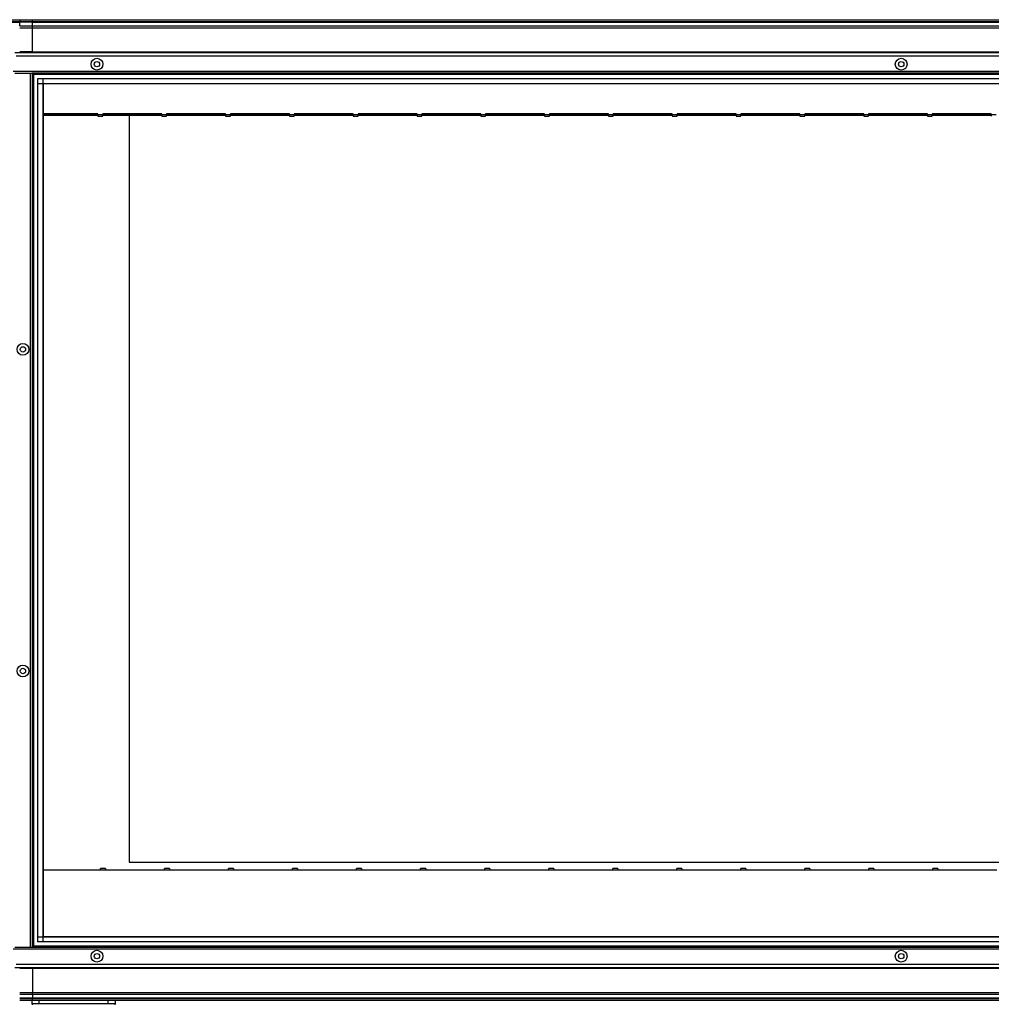
# Model space of a CAD drawing. Units: millimetres. Extents: x 81 to 5439, y 99 to 2908.
# Drawn here: x 3738 to 4644, y 1110 to 2029 of the extents above; entities that cross this region are included whole.
import ezdxf

# ---------------------------------------------------------------- set-up
doc = ezdxf.new("R2010")
doc.units = ezdxf.units.MM

msp = doc.modelspace()

# ---------------------------------------------------------------- linework, layer by layer
at = {"color": 7, "linetype": 'Continuous', "lineweight": 25}
for p, q in [((3727.84, 2026.61), (3737.61, 2026.61)), ((3729.56, 2028.86), (3737.61, 2028.86)), ((3737.61, 2026.86), (3729.56, 2026.86)), ((3737.61, 2028.86), (3737.61, 2026.86)), ((3737.61, 2028.86), (3749.61, 2028.86)), ((3737.61, 2026.61), (3737.61, 2026.86)), ((3749.61, 2026.86), (3737.61, 2026.86)), ((3737.61, 2023.11), (3737.61, 2026.61)), ((3749.61, 2026.61), (3737.61, 2026.61)), ((3737.61, 2023.11), (3749.61, 2023.11)), ((3749.61, 2021.11), (3737.61, 2021.11)), ((3749.61, 2028.86), (5369.61, 2028.86)), ((3749.61, 2026.86), (3749.61, 2028.86)), ((5369.61, 2026.86), (3749.61, 2026.86)), ((3749.61, 2026.61), (3749.61, 2026.86)), ((3749.61, 2026.61), (5369.61, 2026.61)), ((3749.61, 2023.11), (3749.61, 2026.61)), ((3749.61, 2023.11), (5369.61, 2023.11)), ((3749.61, 2021.11), (3749.61, 2023.11)), ((3749.61, 1998.86), (3749.61, 2021.11)), ((5369.61, 2021.11), (3749.61, 2021.11)), ((5386.29, 1997.86), (3732.94, 1997.86)), ((5384.79, 1994.86), (3734.44, 1994.86)), ((3749.61, 1998.86), (3737.61, 1998.86)), ((3749.61, 1998.86), (5369.61, 1998.86)), ((3749.61, 1998.86), (3749.61, 1998.51)), ((3749.61, 1998.51), (5369.61, 1998.51)), ((3749.61, 1998.51), (3749.61, 1997.86)), ((5387.61, 1980.66), (3731.61, 1980.66)), ((3733.11, 1978.86), (3747.31, 1978.86)), ((3747.31, 1978.86), (3747.31, 1163.86)), ((3747.31, 1978.86), (3749.11, 1978.86)), ((5370.11, 1978.86), (3749.11, 1978.86)), ((3749.11, 1978.86), (3749.11, 1163.86)), ((3749.61, 1978.86), (3749.61, 1163.86)), ((5369.61, 1977.86), (3749.61, 1977.86)), ((3750.61, 1978.86), (3750.61, 1163.86)), ((3754.57, 1168.82), (3754.57, 1973.91)), ((3754.57, 1973.91), (5364.66, 1973.91)), ((5364.66, 1969.18), (3754.57, 1969.18)), ((3759.3, 1973.91), (3759.3, 1168.82)), ((3759.38, 1969.09), (3759.38, 1173.63)), ((5359.84, 1969.09), (3759.38, 1969.09)), ((3810.61, 1941), (3759.38, 1941)), ((3810.61, 1939.97), (3759.38, 1939.97)), ((3810.61, 1939.42), (3759.38, 1939.42)), ((3810.61, 1940), (3810.61, 1941)), ((3810.61, 1940), (3810.61, 1938.95)), ((3815.11, 1940), (3810.61, 1940)), ((3810.61, 1938.95), (3815.11, 1938.95)), ((3870.11, 1941), (3815.11, 1941)), ((3815.11, 1941), (3815.11, 1940)), ((3815.11, 1938.95), (3815.11, 1940)), ((3870.11, 1939.97), (3815.11, 1939.97)), ((3870.11, 1939.42), (3815.11, 1939.42)), ((3839.61, 1939.42), (3839.61, 1243)), ((3870.11, 1940), (3870.11, 1941)), ((3870.11, 1940), (3870.11, 1938.95)), ((3874.61, 1940), (3870.11, 1940)), ((3870.11, 1938.95), (3874.61, 1938.95)), ((3929.61, 1941), (3874.61, 1941)), ((3874.61, 1941), (3874.61, 1940)), ((3874.61, 1938.95), (3874.61, 1940)), ((3929.61, 1939.97), (3874.61, 1939.97)), ((3929.61, 1939.42), (3874.61, 1939.42)), ((3929.61, 1940), (3929.61, 1941)), ((3929.61, 1940), (3929.61, 1938.95)), ((3934.11, 1940), (3929.61, 1940)), ((3929.61, 1938.95), (3934.11, 1938.95)), ((3989.11, 1941), (3934.11, 1941)), ((3934.11, 1941), (3934.11, 1940)), ((3934.11, 1938.95), (3934.11, 1940)), ((3989.11, 1939.97), (3934.11, 1939.97)), ((3989.11, 1939.42), (3934.11, 1939.42)), ((3989.11, 1940), (3989.11, 1941)), ((3989.11, 1940), (3989.11, 1938.95)), ((3993.61, 1940), (3989.11, 1940)), ((3989.11, 1938.95), (3993.61, 1938.95)), ((4048.61, 1941), (3993.61, 1941)), ((3993.61, 1941), (3993.61, 1940)), ((3993.61, 1938.95), (3993.61, 1940)), ((4048.61, 1939.97), (3993.61, 1939.97)), ((4048.61, 1939.42), (3993.61, 1939.42)), ((4048.61, 1940), (4048.61, 1941)), ((4048.61, 1940), (4048.61, 1938.95)), ((4053.11, 1940), (4048.61, 1940)), ((4048.61, 1938.95), (4053.11, 1938.95)), ((4108.11, 1941), (4053.11, 1941)), ((4053.11, 1941), (4053.11, 1940)), ((4053.11, 1938.95), (4053.11, 1940)), ((4108.11, 1939.97), (4053.11, 1939.97)), ((4108.11, 1939.42), (4053.11, 1939.42)), ((4108.11, 1940), (4108.11, 1941)), ((4108.11, 1940), (4108.11, 1938.95)), ((4112.61, 1940), (4108.11, 1940)), ((4108.11, 1938.95), (4112.61, 1938.95)), ((4167.61, 1941), (4112.61, 1941)), ((4112.61, 1941), (4112.61, 1940)), ((4112.61, 1938.95), (4112.61, 1940)), ((4167.61, 1939.97), (4112.61, 1939.97)), ((4167.61, 1939.42), (4112.61, 1939.42)), ((4167.61, 1940), (4167.61, 1941)), ((4167.61, 1940), (4167.61, 1938.95)), ((4172.11, 1940), (4167.61, 1940)), ((4167.61, 1938.95), (4172.11, 1938.95)), ((4227.11, 1941), (4172.11, 1941)), ((4172.11, 1941), (4172.11, 1940)), ((4172.11, 1938.95), (4172.11, 1940)), ((4227.11, 1939.97), (4172.11, 1939.97)), ((4227.11, 1939.42), (4172.11, 1939.42)), ((4227.11, 1940), (4227.11, 1941)), ((4227.11, 1940), (4227.11, 1938.95)), ((4231.61, 1940), (4227.11, 1940)), ((4227.11, 1938.95), (4231.61, 1938.95)), ((4286.61, 1941), (4231.61, 1941)), ((4231.61, 1941), (4231.61, 1940)), ((4231.61, 1938.95), (4231.61, 1940)), ((4286.61, 1939.97), (4231.61, 1939.97)), ((4286.61, 1939.42), (4231.61, 1939.42)), ((4286.61, 1940), (4286.61, 1941)), ((4286.61, 1940), (4286.61, 1938.95)), ((4291.11, 1940), (4286.61, 1940)), ((4286.61, 1938.95), (4291.11, 1938.95)), ((4346.11, 1941), (4291.11, 1941)), ((4291.11, 1941), (4291.11, 1940)), ((4291.11, 1938.95), (4291.11, 1940)), ((4346.11, 1939.97), (4291.11, 1939.97)), ((4346.11, 1939.42), (4291.11, 1939.42)), ((4346.11, 1940), (4346.11, 1941)), ((4346.11, 1940), (4346.11, 1938.95)), ((4350.61, 1940), (4346.11, 1940)), ((4346.11, 1938.95), (4350.61, 1938.95)), ((4405.61, 1941), (4350.61, 1941)), ((4350.61, 1941), (4350.61, 1940)), ((4350.61, 1938.95), (4350.61, 1940)), ((4405.61, 1939.97), (4350.61, 1939.97)), ((4405.61, 1939.42), (4350.61, 1939.42)), ((4405.61, 1940), (4405.61, 1941)), ((4405.61, 1940), (4405.61, 1938.95)), ((4410.11, 1940), (4405.61, 1940)), ((4405.61, 1938.95), (4410.11, 1938.95)), ((4465.11, 1941), (4410.11, 1941)), ((4410.11, 1941), (4410.11, 1940)), ((4410.11, 1938.95), (4410.11, 1940)), ((4465.11, 1939.97), (4410.11, 1939.97)), ((4465.11, 1939.42), (4410.11, 1939.42)), ((4465.11, 1940), (4465.11, 1941)), ((4465.11, 1940), (4465.11, 1938.95)), ((4469.61, 1940), (4465.11, 1940)), ((4465.11, 1938.95), (4469.61, 1938.95)), ((4524.61, 1941), (4469.61, 1941)), ((4469.61, 1941), (4469.61, 1940)), ((4469.61, 1938.95), (4469.61, 1940)), ((4524.61, 1939.97), (4469.61, 1939.97)), ((4524.61, 1939.42), (4469.61, 1939.42)), ((4524.61, 1940), (4524.61, 1941)), ((4524.61, 1940), (4524.61, 1938.95)), ((4529.11, 1940), (4524.61, 1940)), ((4524.61, 1938.95), (4529.11, 1938.95)), ((4584.11, 1941), (4529.11, 1941)), ((4529.11, 1941), (4529.11, 1940)), ((4529.11, 1938.95), (4529.11, 1940)), ((4584.11, 1939.97), (4529.11, 1939.97)), ((4584.11, 1939.42), (4529.11, 1939.42)), ((4584.11, 1940), (4584.11, 1941)), ((4584.11, 1940), (4584.11, 1938.95)), ((4588.61, 1940), (4584.11, 1940)), ((4584.11, 1938.95), (4588.61, 1938.95)), ((4643.61, 1941), (4588.61, 1941)), ((4588.61, 1941), (4588.61, 1940)), ((4588.61, 1938.95), (4588.61, 1940)), ((4643.61, 1939.97), (4588.61, 1939.97)), ((4643.61, 1939.42), (4588.61, 1939.42)), ((4643.61, 1940), (4643.61, 1941)), ((4643.61, 1940), (4643.61, 1938.95)), ((4648.11, 1940), (4643.61, 1940)), ((3839.61, 1243), (5339.61, 1243)), ((3812.99, 1235.61), (3759.38, 1235.61)), ((3817.69, 1237.05), (3812.99, 1237.05)), ((3812.99, 1236), (3812.99, 1237.05)), ((3812.99, 1236), (3812.99, 1235.61)), ((3812.99, 1236), (3817.69, 1236)), ((3817.69, 1237.05), (3817.69, 1236)), ((3817.69, 1235.61), (3817.69, 1236)), ((3872.69, 1235.61), (3817.69, 1235.61)), ((3877.39, 1237.05), (3872.69, 1237.05)), ((3872.69, 1236), (3872.69, 1237.05)), ((3872.69, 1236), (3872.69, 1235.61)), ((3872.69, 1236), (3877.39, 1236)), ((3877.39, 1237.05), (3877.39, 1236)), ((3877.39, 1235.61), (3877.39, 1236)), ((3932.39, 1235.61), (3877.39, 1235.61)), ((3937.09, 1237.05), (3932.39, 1237.05)), ((3932.39, 1236), (3932.39, 1237.05)), ((3932.39, 1236), (3932.39, 1235.61)), ((3932.39, 1236), (3937.09, 1236)), ((3937.09, 1237.05), (3937.09, 1236)), ((3937.09, 1235.61), (3937.09, 1236)), ((3992.09, 1235.61), (3937.09, 1235.61)), ((3996.79, 1237.05), (3992.09, 1237.05)), ((3992.09, 1236), (3992.09, 1237.05)), ((3992.09, 1236), (3992.09, 1235.61)), ((3992.09, 1236), (3996.79, 1236)), ((3996.79, 1237.05), (3996.79, 1236)), ((3996.79, 1235.61), (3996.79, 1236)), ((4051.79, 1235.61), (3996.79, 1235.61)), ((4056.49, 1237.05), (4051.79, 1237.05)), ((4051.79, 1236), (4051.79, 1237.05)), ((4051.79, 1236), (4051.79, 1235.61)), ((4051.79, 1236), (4056.49, 1236)), ((4056.49, 1237.05), (4056.49, 1236)), ((4056.49, 1235.61), (4056.49, 1236)), ((4111.49, 1235.61), (4056.49, 1235.61)), ((4116.19, 1237.05), (4111.49, 1237.05)), ((4111.49, 1236), (4111.49, 1237.05)), ((4111.49, 1236), (4111.49, 1235.61)), ((4111.49, 1236), (4116.19, 1236)), ((4116.19, 1237.05), (4116.19, 1236)), ((4116.19, 1235.61), (4116.19, 1236)), ((4171.19, 1235.61), (4116.19, 1235.61)), ((4175.89, 1237.05), (4171.19, 1237.05)), ((4171.19, 1236), (4171.19, 1237.05)), ((4171.19, 1236), (4171.19, 1235.61)), ((4171.19, 1236), (4175.89, 1236)), ((4175.89, 1237.05), (4175.89, 1236)), ((4175.89, 1235.61), (4175.89, 1236)), ((4230.89, 1235.61), (4175.89, 1235.61)), ((4235.59, 1237.05), (4230.89, 1237.05)), ((4230.89, 1236), (4230.89, 1237.05)), ((4230.89, 1236), (4230.89, 1235.61)), ((4230.89, 1236), (4235.59, 1236)), ((4235.59, 1237.05), (4235.59, 1236)), ((4235.59, 1235.61), (4235.59, 1236)), ((4290.59, 1235.61), (4235.59, 1235.61)), ((4295.29, 1237.05), (4290.59, 1237.05)), ((4290.59, 1236), (4290.59, 1237.05)), ((4290.59, 1236), (4290.59, 1235.61)), ((4290.59, 1236), (4295.29, 1236)), ((4295.29, 1237.05), (4295.29, 1236)), ((4295.29, 1235.61), (4295.29, 1236)), ((4350.29, 1235.61), (4295.29, 1235.61)), ((4354.99, 1237.05), (4350.29, 1237.05)), ((4350.29, 1236), (4350.29, 1237.05)), ((4350.29, 1236), (4350.29, 1235.61)), ((4350.29, 1236), (4354.99, 1236)), ((4354.99, 1237.05), (4354.99, 1236)), ((4354.99, 1235.61), (4354.99, 1236)), ((4409.99, 1235.61), (4354.99, 1235.61)), ((4414.69, 1237.05), (4409.99, 1237.05)), ((4409.99, 1236), (4409.99, 1237.05)), ((4409.99, 1236), (4409.99, 1235.61)), ((4409.99, 1236), (4414.69, 1236)), ((4414.69, 1237.05), (4414.69, 1236)), ((4414.69, 1235.61), (4414.69, 1236)), ((4469.69, 1235.61), (4414.69, 1235.61)), ((4474.39, 1237.05), (4469.69, 1237.05)), ((4469.69, 1236), (4469.69, 1237.05)), ((4469.69, 1236), (4469.69, 1235.61)), ((4469.69, 1236), (4474.39, 1236)), ((4474.39, 1237.05), (4474.39, 1236)), ((4474.39, 1235.61), (4474.39, 1236)), ((4529.39, 1235.61), (4474.39, 1235.61)), ((4534.09, 1237.05), (4529.39, 1237.05)), ((4529.39, 1236), (4529.39, 1237.05)), ((4529.39, 1236), (4529.39, 1235.61)), ((4529.39, 1236), (4534.09, 1236)), ((4534.09, 1237.05), (4534.09, 1236)), ((4534.09, 1235.61), (4534.09, 1236)), ((4589.09, 1235.61), (4534.09, 1235.61)), ((4593.79, 1237.05), (4589.09, 1237.05)), ((4589.09, 1236), (4589.09, 1237.05)), ((4589.09, 1236), (4589.09, 1235.61)), ((4589.09, 1236), (4593.79, 1236)), ((4593.79, 1237.05), (4593.79, 1236)), ((4593.79, 1235.61), (4593.79, 1236)), ((4648.79, 1235.61), (4593.79, 1235.61)), ((3754.57, 1173.55), (5364.66, 1173.55)), ((5364.66, 1168.82), (3754.57, 1168.82)), ((3759.38, 1173.63), (5359.84, 1173.63)), ((3731.61, 1162.06), (5387.61, 1162.06)), ((3733.11, 1163.86), (3747.31, 1163.86)), ((3747.31, 1163.86), (3749.11, 1163.86)), ((3749.11, 1163.86), (5370.11, 1163.86)), ((3749.61, 1164.86), (5369.61, 1164.86)), ((3732.94, 1144.86), (5386.29, 1144.86)), ((3734.44, 1147.86), (5384.79, 1147.86)), ((3749.61, 1143.86), (3737.61, 1143.86)), ((3749.61, 1144.21), (3749.61, 1144.86)), ((5369.61, 1144.21), (3749.61, 1144.21)), ((3749.61, 1143.86), (3749.61, 1144.21)), ((3749.61, 1143.86), (3749.61, 1121.61)), ((5369.61, 1143.86), (3749.61, 1143.86)), ((3737.61, 1121.61), (3749.61, 1121.61)), ((3749.61, 1121.61), (5369.61, 1121.61)), ((3749.61, 1119.61), (3749.61, 1121.61)), ((3749.61, 1119.61), (3737.61, 1119.61)), ((3749.61, 1116.11), (3737.61, 1116.11)), ((3737.61, 1115.86), (3749.61, 1115.86)), ((3749.61, 1113.86), (3737.61, 1113.86)), ((3749.19, 1110.86), (3749.19, 1113.86)), ((5369.61, 1119.61), (3749.61, 1119.61)), ((3749.61, 1119.61), (3749.61, 1116.11)), ((5369.61, 1116.11), (3749.61, 1116.11)), ((3749.61, 1116.11), (3749.61, 1115.86)), ((3749.61, 1115.86), (5369.61, 1115.86)), ((3749.61, 1113.86), (3749.61, 1115.86)), ((5369.61, 1113.86), (3749.61, 1113.86)), ((3755.55, 1113.86), (3755.55, 1110.86)), ((3820.25, 1110.86), (3820.25, 1113.86)), ((3826.61, 1113.86), (3826.61, 1110.86)), ((3755.55, 1110.86), (3749.19, 1110.86)), ((3749.19, 1110.86), (3749.19, 1110.06)), ((3820.25, 1110.86), (3755.55, 1110.86)), ((3826.61, 1110.86), (3820.25, 1110.86)), ((3826.61, 1110.06), (3826.61, 1110.86))]:
    msp.add_line(p, q, dxfattribs=at)
at = {"color": 8, "linetype": 'Continuous', "lineweight": 25}
for p, q in [((3810.61, 1940), (3759.38, 1940)), ((3870.11, 1940), (3815.11, 1940)), ((3929.61, 1940), (3874.61, 1940)), ((3989.11, 1940), (3934.11, 1940)), ((4048.61, 1940), (3993.61, 1940)), ((4108.11, 1940), (4053.11, 1940)), ((4167.61, 1940), (4112.61, 1940)), ((4227.11, 1940), (4172.11, 1940)), ((4286.61, 1940), (4231.61, 1940)), ((4346.11, 1940), (4291.11, 1940)), ((4405.61, 1940), (4350.61, 1940)), ((4465.11, 1940), (4410.11, 1940)), ((4524.61, 1940), (4469.61, 1940)), ((4584.11, 1940), (4529.11, 1940)), ((4643.61, 1940), (4588.61, 1940))]:
    msp.add_line(p, q, dxfattribs=at)
at = {"color": 7, "linetype": 'Continuous', "lineweight": 25}
for centre, radius in [((3809.61, 1987.36), 5.5), ((3809.61, 1987.36), 2.5), ((4559.61, 1987.36), 5.5), ((4559.61, 1987.36), 2.5), ((3740.61, 1721.36), 5.5), ((3740.61, 1721.36), 2.5), ((3740.61, 1421.36), 5.5), ((3740.61, 1421.36), 2.5), ((3809.61, 1155.36), 5.5), ((3809.61, 1155.36), 2.5), ((4559.61, 1155.36), 5.5), ((4559.61, 1155.36), 2.5)]:
    msp.add_circle(centre, radius, dxfattribs=at)

doc.saveas('drawing.dxf')
